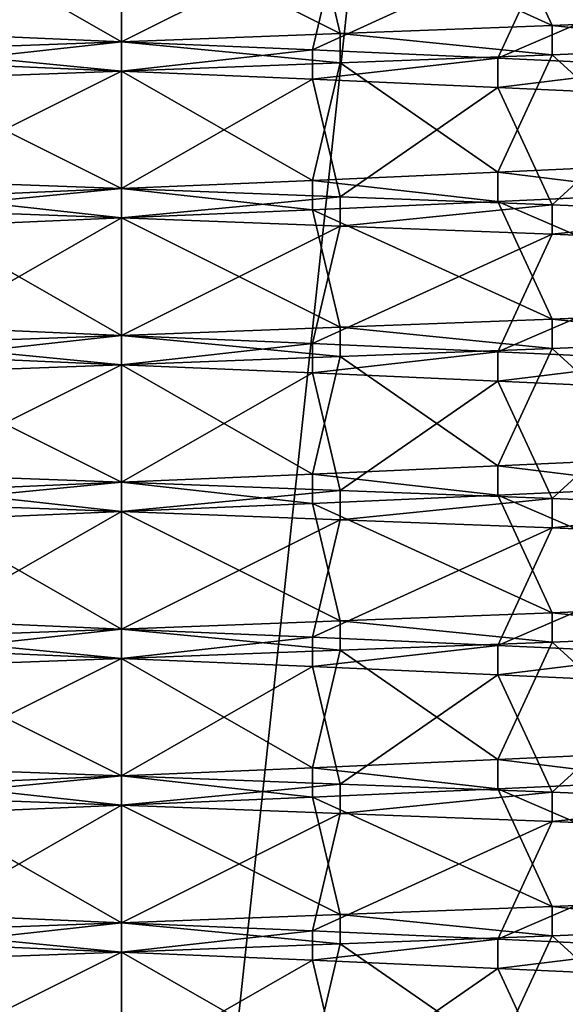
# Model space of a CAD drawing. Extents: x -0.712 to 0.057, y -0.091 to 0.101.
# Drawn here: x -0.116 to -0.114, y -0.037 to -0.034 of the extents above; entities that cross this region are included whole.
import ezdxf

# ---------------------------------------------------------------- set-up
doc = ezdxf.new("R2010")
doc.units = 0
doc.header["$MEASUREMENT"] = 0
doc.layers.get('0').update_dxf_attribs({"linetype": 'CONTINUOUS'})

msp = doc.modelspace()

# ---------------------------------------------------------------- linework, layer by layer
for points in [[(-0.1253447, 0.0497706, 0.0571202), (-0.1253447, -0.0404644, 0.0571202), (-0.1156438, -0.0404644, 0.0580757)], [(-0.1253447, 0.0497706, 0.0571202), (-0.1156438, -0.0404644, 0.0580757), (-0.1156438, 0.0497706, 0.0580757)], [(-0.1156438, 0.0497706, -0.0413745), (-0.1156438, -0.0404644, -0.0413745), (-0.1253447, -0.0404644, -0.0404191)], [(-0.1156438, 0.0497706, -0.0413745), (-0.1253447, -0.0404644, -0.0404191), (-0.1253447, 0.0497706, -0.0404191)], [(-0.1059429, 0.0497706, -0.0404191), (-0.1059429, -0.0404644, -0.0404191), (-0.1156438, -0.0404644, -0.0413745)], [(-0.1059429, 0.0497706, -0.0404191), (-0.1156438, -0.0404644, -0.0413745), (-0.1156438, 0.0497706, -0.0413745)], [(-0.1156438, 0.0497706, 0.0580757), (-0.1156438, -0.0404644, 0.0580757), (-0.1059429, -0.0404644, 0.0571202)], [(-0.1156438, 0.0497706, 0.0580757), (-0.1059429, -0.0404644, 0.0571202), (-0.1059429, 0.0497706, 0.0571202)], [(-0.090755, 0.0435068, -0.0006799), (-0.1194072, 0.0112357, -0.0395599), (-0.1002624, -0.0370613, -0.0135811)], [(-0.1194072, 0.0112357, -0.0395599), (-0.1157689, -0.0195964, -0.0346228), (-0.1002624, -0.0370613, -0.0135811)], [(-0.1157689, -0.0195964, -0.0346228), (-0.1090461, -0.0309284, -0.0255003), (-0.1002624, -0.0370613, -0.0135811)], [(-0.1162285, -0.0341222, 0.0050347), (-0.116313, -0.0337625, 0.0045553), (-0.1156438, -0.0337875, 0.0044968)], [(-0.1149746, -0.0341222, 0.0121458), (-0.1150592, -0.0337625, 0.0116665), (-0.1156438, -0.0337875, 0.0117176)], [(-0.1143258, -0.0340972, 0.0119719), (-0.1144922, -0.0337375, 0.0115146), (-0.1150592, -0.0337625, 0.0116665)], [(-0.1143258, -0.0340972, 0.0119719), (-0.1150592, -0.0337625, 0.0116665), (-0.1149746, -0.0341222, 0.0121458)], [(-0.113717, -0.0340722, 0.011688), (-0.1144922, -0.0337375, 0.0115146), (-0.1143258, -0.0340972, 0.0119719)], [(-0.1156438, -0.0341471, 0.0122043), (-0.1156438, -0.0337875, 0.0117176), (-0.1162285, -0.0338124, 0.0116665)], [(-0.1162285, -0.0341222, 0.0050347), (-0.1156438, -0.0337875, 0.0044968), (-0.1156438, -0.0341471, 0.0049835)], [(-0.1156438, -0.0341471, 0.0049835), (-0.1156438, -0.0337875, 0.0044968), (-0.1149746, -0.0338124, 0.0045553)], [(-0.1149746, -0.0341222, 0.0121458), (-0.1156438, -0.0337875, 0.0117176), (-0.1156438, -0.0341471, 0.0122043)], [(-0.1156438, -0.0341471, 0.0122043), (-0.1162285, -0.0338124, 0.0116665), (-0.116313, -0.0341721, 0.0121458)], [(-0.1156438, -0.0341471, 0.0049835), (-0.1149746, -0.0338124, 0.0045553), (-0.1150592, -0.0341721, 0.0050347)], [(-0.1150592, -0.0341721, 0.0050347), (-0.1149746, -0.0338124, 0.0045553), (-0.1143258, -0.0338374, 0.0047292)], [(-0.1150592, -0.0341721, 0.0050347), (-0.1143258, -0.0338374, 0.0047292), (-0.1144922, -0.0341971, 0.0051866)], [(-0.1144922, -0.0341971, 0.0051866), (-0.1143258, -0.0338374, 0.0047292), (-0.113717, -0.0338624, 0.0050131)], [(-0.1144922, -0.0341971, 0.0051866), (-0.113717, -0.0338624, 0.0050131), (-0.1139603, -0.0342221, 0.0054346)], [(-0.1143258, -0.0341871, 0.0119719), (-0.1143258, -0.0340972, 0.0119719), (-0.1149746, -0.0341222, 0.0121458)], [(-0.113717, -0.0341621, 0.011688), (-0.113717, -0.0340722, 0.011688), (-0.1143258, -0.0340972, 0.0119719)], [(-0.113717, -0.0341621, 0.011688), (-0.1143258, -0.0340972, 0.0119719), (-0.1143258, -0.0341871, 0.0119719)], [(-0.1162285, -0.0342121, 0.0050347), (-0.1162285, -0.0341222, 0.0050347), (-0.1156438, -0.0341471, 0.0049835)], [(-0.1149746, -0.0342121, 0.0121458), (-0.1149746, -0.0341222, 0.0121458), (-0.1156438, -0.0341471, 0.0122043)], [(-0.1143258, -0.0341871, 0.0119719), (-0.1149746, -0.0341222, 0.0121458), (-0.1149746, -0.0342121, 0.0121458)], [(-0.1156438, -0.0342371, 0.0122043), (-0.1156438, -0.0341471, 0.0122043), (-0.116313, -0.0341721, 0.0121458)], [(-0.1162285, -0.0342121, 0.0050347), (-0.1156438, -0.0341471, 0.0049835), (-0.1156438, -0.0342371, 0.0049835)], [(-0.1156438, -0.0342371, 0.0049835), (-0.1156438, -0.0341471, 0.0049835), (-0.1150592, -0.0341721, 0.0050347)], [(-0.1149746, -0.0342121, 0.0121458), (-0.1156438, -0.0341471, 0.0122043), (-0.1156438, -0.0342371, 0.0122043)], [(-0.1156438, -0.0342371, 0.0122043), (-0.116313, -0.0341721, 0.0121458), (-0.116313, -0.034262, 0.0121458)], [(-0.1156438, -0.0342371, 0.0049835), (-0.1150592, -0.0341721, 0.0050347), (-0.1150592, -0.034262, 0.0050347)], [(-0.1150592, -0.034262, 0.0050347), (-0.1150592, -0.0341721, 0.0050347), (-0.1144922, -0.0341971, 0.0051866)], [(-0.1144922, -0.0345468, 0.0115146), (-0.1143258, -0.0341871, 0.0119719), (-0.1149746, -0.0342121, 0.0121458)], [(-0.1139603, -0.0345218, 0.0112665), (-0.1143258, -0.0341871, 0.0119719), (-0.1144922, -0.0345468, 0.0115146)], [(-0.1139603, -0.0345218, 0.0112665), (-0.113717, -0.0341621, 0.011688), (-0.1143258, -0.0341871, 0.0119719)], [(-0.116313, -0.0345718, 0.0045553), (-0.1162285, -0.0342121, 0.0050347), (-0.1156438, -0.0342371, 0.0049835)], [(-0.1150592, -0.0345718, 0.0116665), (-0.1149746, -0.0342121, 0.0121458), (-0.1156438, -0.0342371, 0.0122043)], [(-0.1150592, -0.034262, 0.0050347), (-0.1144922, -0.0341971, 0.0051866), (-0.1144922, -0.034287, 0.0051866)], [(-0.1144922, -0.0345468, 0.0115146), (-0.1149746, -0.0342121, 0.0121458), (-0.1150592, -0.0345718, 0.0116665)], [(-0.1144922, -0.034287, 0.0051866), (-0.1144922, -0.0341971, 0.0051866), (-0.1139603, -0.0342221, 0.0054346)], [(-0.1156438, -0.0345967, 0.0117176), (-0.1156438, -0.0342371, 0.0122043), (-0.116313, -0.034262, 0.0121458)], [(-0.116313, -0.0345718, 0.0045553), (-0.1156438, -0.0342371, 0.0049835), (-0.1156438, -0.0345967, 0.0044968)], [(-0.1156438, -0.0345967, 0.0044968), (-0.1156438, -0.0342371, 0.0049835), (-0.1150592, -0.034262, 0.0050347)], [(-0.1150592, -0.0345718, 0.0116665), (-0.1156438, -0.0342371, 0.0122043), (-0.1156438, -0.0345967, 0.0117176)], [(-0.1144922, -0.034287, 0.0051866), (-0.1139603, -0.0342221, 0.0054346), (-0.1139603, -0.034312, 0.0054346)], [(-0.1156438, -0.0345967, 0.0117176), (-0.116313, -0.034262, 0.0121458), (-0.1162285, -0.0346217, 0.0116665)], [(-0.1156438, -0.0345967, 0.0044968), (-0.1150592, -0.034262, 0.0050347), (-0.1149746, -0.0346217, 0.0045553)], [(-0.1149746, -0.0346217, 0.0045553), (-0.1150592, -0.034262, 0.0050347), (-0.1144922, -0.034287, 0.0051866)], [(-0.1149746, -0.0346217, 0.0045553), (-0.1144922, -0.034287, 0.0051866), (-0.1143258, -0.0346467, 0.0047292)], [(-0.1143258, -0.0346467, 0.0047292), (-0.1144922, -0.034287, 0.0051866), (-0.1139603, -0.034312, 0.0054346)], [(-0.1143258, -0.0346467, 0.0047292), (-0.1139603, -0.034312, 0.0054346), (-0.113717, -0.0346717, 0.0050131)], [(-0.1144922, -0.0346367, 0.0115146), (-0.1144922, -0.0345468, 0.0115146), (-0.1150592, -0.0345718, 0.0116665)], [(-0.1139603, -0.0346117, 0.0112665), (-0.1139603, -0.0345218, 0.0112665), (-0.1144922, -0.0345468, 0.0115146)], [(-0.1139603, -0.0346117, 0.0112665), (-0.1144922, -0.0345468, 0.0115146), (-0.1144922, -0.0346367, 0.0115146)], [(-0.116313, -0.0346617, 0.0045553), (-0.116313, -0.0345718, 0.0045553), (-0.1156438, -0.0345967, 0.0044968)], [(-0.1150592, -0.0346617, 0.0116665), (-0.1150592, -0.0345718, 0.0116665), (-0.1156438, -0.0345967, 0.0117176)], [(-0.1144922, -0.0346367, 0.0115146), (-0.1150592, -0.0345718, 0.0116665), (-0.1150592, -0.0346617, 0.0116665)], [(-0.116313, -0.0346617, 0.0045553), (-0.1156438, -0.0345967, 0.0044968), (-0.1156438, -0.0346867, 0.0044968)], [(-0.1156438, -0.0346867, 0.0117176), (-0.1156438, -0.0345967, 0.0117176), (-0.1162285, -0.0346217, 0.0116665)], [(-0.1156438, -0.0346867, 0.0044968), (-0.1156438, -0.0345967, 0.0044968), (-0.1149746, -0.0346217, 0.0045553)], [(-0.1150592, -0.0346617, 0.0116665), (-0.1156438, -0.0345967, 0.0117176), (-0.1156438, -0.0346867, 0.0117176)], [(-0.1156438, -0.0346867, 0.0117176), (-0.1162285, -0.0346217, 0.0116665), (-0.1162285, -0.0347116, 0.0116665)], [(-0.1156438, -0.0346867, 0.0044968), (-0.1149746, -0.0346217, 0.0045553), (-0.1149746, -0.0347116, 0.0045553)], [(-0.1143258, -0.0349964, 0.0119719), (-0.1144922, -0.0346367, 0.0115146), (-0.1150592, -0.0346617, 0.0116665)], [(-0.1149746, -0.0347116, 0.0045553), (-0.1149746, -0.0346217, 0.0045553), (-0.1143258, -0.0346467, 0.0047292)], [(-0.113717, -0.0349714, 0.011688), (-0.1139603, -0.0346117, 0.0112665), (-0.1144922, -0.0346367, 0.0115146)], [(-0.113717, -0.0349714, 0.011688), (-0.1144922, -0.0346367, 0.0115146), (-0.1143258, -0.0349964, 0.0119719)], [(-0.1162285, -0.0350214, 0.0050347), (-0.116313, -0.0346617, 0.0045553), (-0.1156438, -0.0346867, 0.0044968)], [(-0.1149746, -0.0350214, 0.0121458), (-0.1150592, -0.0346617, 0.0116665), (-0.1156438, -0.0346867, 0.0117176)], [(-0.1143258, -0.0349964, 0.0119719), (-0.1150592, -0.0346617, 0.0116665), (-0.1149746, -0.0350214, 0.0121458)], [(-0.1149746, -0.0347116, 0.0045553), (-0.1143258, -0.0346467, 0.0047292), (-0.1143258, -0.0347366, 0.0047292)], [(-0.1143258, -0.0347366, 0.0047292), (-0.1143258, -0.0346467, 0.0047292), (-0.113717, -0.0346717, 0.0050131)], [(-0.1156438, -0.0350464, 0.0122043), (-0.1156438, -0.0346867, 0.0117176), (-0.1162285, -0.0347116, 0.0116665)], [(-0.1162285, -0.0350214, 0.0050347), (-0.1156438, -0.0346867, 0.0044968), (-0.1156438, -0.0350464, 0.0049835)], [(-0.1156438, -0.0350464, 0.0049835), (-0.1156438, -0.0346867, 0.0044968), (-0.1149746, -0.0347116, 0.0045553)], [(-0.1149746, -0.0350214, 0.0121458), (-0.1156438, -0.0346867, 0.0117176), (-0.1156438, -0.0350464, 0.0122043)], [(-0.1143258, -0.0347366, 0.0047292), (-0.113717, -0.0346717, 0.0050131), (-0.113717, -0.0347616, 0.0050131)], [(-0.1156438, -0.0350464, 0.0122043), (-0.1162285, -0.0347116, 0.0116665), (-0.116313, -0.0350713, 0.0121458)], [(-0.1156438, -0.0350464, 0.0049835), (-0.1149746, -0.0347116, 0.0045553), (-0.1150592, -0.0350713, 0.0050347)], [(-0.1150592, -0.0350713, 0.0050347), (-0.1149746, -0.0347116, 0.0045553), (-0.1143258, -0.0347366, 0.0047292)], [(-0.1150592, -0.0350713, 0.0050347), (-0.1143258, -0.0347366, 0.0047292), (-0.1144922, -0.0350963, 0.0051866)], [(-0.1144922, -0.0350963, 0.0051866), (-0.1143258, -0.0347366, 0.0047292), (-0.113717, -0.0347616, 0.0050131)], [(-0.1144922, -0.0350963, 0.0051866), (-0.113717, -0.0347616, 0.0050131), (-0.1139603, -0.0351213, 0.0054346)], [(-0.113717, -0.0350613, 0.011688), (-0.113717, -0.0349714, 0.011688), (-0.1143258, -0.0349964, 0.0119719)], [(-0.1143258, -0.0350863, 0.0119719), (-0.1143258, -0.0349964, 0.0119719), (-0.1149746, -0.0350214, 0.0121458)], [(-0.113717, -0.0350613, 0.011688), (-0.1143258, -0.0349964, 0.0119719), (-0.1143258, -0.0350863, 0.0119719)], [(-0.1162285, -0.0351113, 0.0050347), (-0.1162285, -0.0350214, 0.0050347), (-0.1156438, -0.0350464, 0.0049835)], [(-0.1149746, -0.0351113, 0.0121458), (-0.1149746, -0.0350214, 0.0121458), (-0.1156438, -0.0350464, 0.0122043)], [(-0.1143258, -0.0350863, 0.0119719), (-0.1149746, -0.0350214, 0.0121458), (-0.1149746, -0.0351113, 0.0121458)], [(-0.1156438, -0.0351363, 0.0122043), (-0.1156438, -0.0350464, 0.0122043), (-0.116313, -0.0350713, 0.0121458)], [(-0.1162285, -0.0351113, 0.0050347), (-0.1156438, -0.0350464, 0.0049835), (-0.1156438, -0.0351363, 0.0049835)], [(-0.1156438, -0.0351363, 0.0049835), (-0.1156438, -0.0350464, 0.0049835), (-0.1150592, -0.0350713, 0.0050347)], [(-0.1149746, -0.0351113, 0.0121458), (-0.1156438, -0.0350464, 0.0122043), (-0.1156438, -0.0351363, 0.0122043)], [(-0.1139603, -0.035421, 0.0112665), (-0.113717, -0.0350613, 0.011688), (-0.1143258, -0.0350863, 0.0119719)], [(-0.1156438, -0.0351363, 0.0122043), (-0.116313, -0.0350713, 0.0121458), (-0.116313, -0.0351613, 0.0121458)], [(-0.1156438, -0.0351363, 0.0049835), (-0.1150592, -0.0350713, 0.0050347), (-0.1150592, -0.0351613, 0.0050347)], [(-0.1150592, -0.0351613, 0.0050347), (-0.1150592, -0.0350713, 0.0050347), (-0.1144922, -0.0350963, 0.0051866)], [(-0.1144922, -0.035446, 0.0115146), (-0.1143258, -0.0350863, 0.0119719), (-0.1149746, -0.0351113, 0.0121458)], [(-0.1139603, -0.035421, 0.0112665), (-0.1143258, -0.0350863, 0.0119719), (-0.1144922, -0.035446, 0.0115146)], [(-0.116313, -0.035471, 0.0045553), (-0.1162285, -0.0351113, 0.0050347), (-0.1156438, -0.0351363, 0.0049835)], [(-0.1150592, -0.035471, 0.0116665), (-0.1149746, -0.0351113, 0.0121458), (-0.1156438, -0.0351363, 0.0122043)], [(-0.1150592, -0.0351613, 0.0050347), (-0.1144922, -0.0350963, 0.0051866), (-0.1144922, -0.0351862, 0.0051866)], [(-0.1144922, -0.035446, 0.0115146), (-0.1149746, -0.0351113, 0.0121458), (-0.1150592, -0.035471, 0.0116665)], [(-0.1144922, -0.0351862, 0.0051866), (-0.1144922, -0.0350963, 0.0051866), (-0.1139603, -0.0351213, 0.0054346)], [(-0.1144922, -0.0351862, 0.0051866), (-0.1139603, -0.0351213, 0.0054346), (-0.1139603, -0.0352112, 0.0054346)], [(-0.1156438, -0.035496, 0.0117176), (-0.1156438, -0.0351363, 0.0122043), (-0.116313, -0.0351613, 0.0121458)], [(-0.116313, -0.035471, 0.0045553), (-0.1156438, -0.0351363, 0.0049835), (-0.1156438, -0.035496, 0.0044968)], [(-0.1156438, -0.035496, 0.0044968), (-0.1156438, -0.0351363, 0.0049835), (-0.1150592, -0.0351613, 0.0050347)], [(-0.1150592, -0.035471, 0.0116665), (-0.1156438, -0.0351363, 0.0122043), (-0.1156438, -0.035496, 0.0117176)], [(-0.1156438, -0.035496, 0.0117176), (-0.116313, -0.0351613, 0.0121458), (-0.1162285, -0.0355209, 0.0116665)], [(-0.1156438, -0.035496, 0.0044968), (-0.1150592, -0.0351613, 0.0050347), (-0.1149746, -0.0355209, 0.0045553)], [(-0.1149746, -0.0355209, 0.0045553), (-0.1150592, -0.0351613, 0.0050347), (-0.1144922, -0.0351862, 0.0051866)], [(-0.1149746, -0.0355209, 0.0045553), (-0.1144922, -0.0351862, 0.0051866), (-0.1143258, -0.0355459, 0.0047292)], [(-0.1143258, -0.0355459, 0.0047292), (-0.1144922, -0.0351862, 0.0051866), (-0.1139603, -0.0352112, 0.0054346)], [(-0.1143258, -0.0355459, 0.0047292), (-0.1139603, -0.0352112, 0.0054346), (-0.113717, -0.0355709, 0.0050131)], [(-0.1139603, -0.0355109, 0.0112665), (-0.1139603, -0.035421, 0.0112665), (-0.1144922, -0.035446, 0.0115146)], [(-0.1144922, -0.0355359, 0.0115146), (-0.1144922, -0.035446, 0.0115146), (-0.1150592, -0.035471, 0.0116665)], [(-0.1139603, -0.0355109, 0.0112665), (-0.1144922, -0.035446, 0.0115146), (-0.1144922, -0.0355359, 0.0115146)], [(-0.116313, -0.0355609, 0.0045553), (-0.116313, -0.035471, 0.0045553), (-0.1156438, -0.035496, 0.0044968)], [(-0.1150592, -0.0355609, 0.0116665), (-0.1150592, -0.035471, 0.0116665), (-0.1156438, -0.035496, 0.0117176)], [(-0.1144922, -0.0355359, 0.0115146), (-0.1150592, -0.035471, 0.0116665), (-0.1150592, -0.0355609, 0.0116665)], [(-0.116313, -0.0355609, 0.0045553), (-0.1156438, -0.035496, 0.0044968), (-0.1156438, -0.0355859, 0.0044968)], [(-0.1156438, -0.0355859, 0.0117176), (-0.1156438, -0.035496, 0.0117176), (-0.1162285, -0.0355209, 0.0116665)], [(-0.1156438, -0.0355859, 0.0044968), (-0.1156438, -0.035496, 0.0044968), (-0.1149746, -0.0355209, 0.0045553)], [(-0.1150592, -0.0355609, 0.0116665), (-0.1156438, -0.035496, 0.0117176), (-0.1156438, -0.0355859, 0.0117176)], [(-0.113717, -0.0358706, 0.011688), (-0.1139603, -0.0355109, 0.0112665), (-0.1144922, -0.0355359, 0.0115146)], [(-0.1156438, -0.0355859, 0.0117176), (-0.1162285, -0.0355209, 0.0116665), (-0.1162285, -0.0356109, 0.0116665)], [(-0.1156438, -0.0355859, 0.0044968), (-0.1149746, -0.0355209, 0.0045553), (-0.1149746, -0.0356109, 0.0045553)], [(-0.1143258, -0.0358956, 0.0119719), (-0.1144922, -0.0355359, 0.0115146), (-0.1150592, -0.0355609, 0.0116665)], [(-0.1149746, -0.0356109, 0.0045553), (-0.1149746, -0.0355209, 0.0045553), (-0.1143258, -0.0355459, 0.0047292)], [(-0.113717, -0.0358706, 0.011688), (-0.1144922, -0.0355359, 0.0115146), (-0.1143258, -0.0358956, 0.0119719)], [(-0.1162285, -0.0359206, 0.0050347), (-0.116313, -0.0355609, 0.0045553), (-0.1156438, -0.0355859, 0.0044968)], [(-0.1149746, -0.0359206, 0.0121458), (-0.1150592, -0.0355609, 0.0116665), (-0.1156438, -0.0355859, 0.0117176)], [(-0.1143258, -0.0358956, 0.0119719), (-0.1150592, -0.0355609, 0.0116665), (-0.1149746, -0.0359206, 0.0121458)], [(-0.1149746, -0.0356109, 0.0045553), (-0.1143258, -0.0355459, 0.0047292), (-0.1143258, -0.0356358, 0.0047292)], [(-0.1143258, -0.0356358, 0.0047292), (-0.1143258, -0.0355459, 0.0047292), (-0.113717, -0.0355709, 0.0050131)], [(-0.1143258, -0.0356358, 0.0047292), (-0.113717, -0.0355709, 0.0050131), (-0.113717, -0.0356608, 0.0050131)], [(-0.1156438, -0.0359456, 0.0122043), (-0.1156438, -0.0355859, 0.0117176), (-0.1162285, -0.0356109, 0.0116665)], [(-0.1162285, -0.0359206, 0.0050347), (-0.1156438, -0.0355859, 0.0044968), (-0.1156438, -0.0359456, 0.0049835)], [(-0.1156438, -0.0359456, 0.0049835), (-0.1156438, -0.0355859, 0.0044968), (-0.1149746, -0.0356109, 0.0045553)], [(-0.1149746, -0.0359206, 0.0121458), (-0.1156438, -0.0355859, 0.0117176), (-0.1156438, -0.0359456, 0.0122043)], [(-0.1156438, -0.0359456, 0.0122043), (-0.1162285, -0.0356109, 0.0116665), (-0.116313, -0.0359705, 0.0121458)], [(-0.1156438, -0.0359456, 0.0049835), (-0.1149746, -0.0356109, 0.0045553), (-0.1150592, -0.0359705, 0.0050347)], [(-0.1150592, -0.0359705, 0.0050347), (-0.1149746, -0.0356109, 0.0045553), (-0.1143258, -0.0356358, 0.0047292)], [(-0.1150592, -0.0359705, 0.0050347), (-0.1143258, -0.0356358, 0.0047292), (-0.1144922, -0.0359955, 0.0051866)], [(-0.1144922, -0.0359955, 0.0051866), (-0.1143258, -0.0356358, 0.0047292), (-0.113717, -0.0356608, 0.0050131)], [(-0.1144922, -0.0359955, 0.0051866), (-0.113717, -0.0356608, 0.0050131), (-0.1139603, -0.0360205, 0.0054346)], [(-0.113717, -0.0359606, 0.011688), (-0.113717, -0.0358706, 0.011688), (-0.1143258, -0.0358956, 0.0119719)], [(-0.1143258, -0.0359855, 0.0119719), (-0.1143258, -0.0358956, 0.0119719), (-0.1149746, -0.0359206, 0.0121458)], [(-0.113717, -0.0359606, 0.011688), (-0.1143258, -0.0358956, 0.0119719), (-0.1143258, -0.0359855, 0.0119719)], [(-0.1162285, -0.0360105, 0.0050347), (-0.1162285, -0.0359206, 0.0050347), (-0.1156438, -0.0359456, 0.0049835)], [(-0.1149746, -0.0360105, 0.0121458), (-0.1149746, -0.0359206, 0.0121458), (-0.1156438, -0.0359456, 0.0122043)], [(-0.1143258, -0.0359855, 0.0119719), (-0.1149746, -0.0359206, 0.0121458), (-0.1149746, -0.0360105, 0.0121458)], [(-0.1156438, -0.0360355, 0.0122043), (-0.1156438, -0.0359456, 0.0122043), (-0.116313, -0.0359705, 0.0121458)], [(-0.1162285, -0.0360105, 0.0050347), (-0.1156438, -0.0359456, 0.0049835), (-0.1156438, -0.0360355, 0.0049835)], [(-0.1156438, -0.0360355, 0.0049835), (-0.1156438, -0.0359456, 0.0049835), (-0.1150592, -0.0359705, 0.0050347)], [(-0.1149746, -0.0360105, 0.0121458), (-0.1156438, -0.0359456, 0.0122043), (-0.1156438, -0.0360355, 0.0122043)], [(-0.1139603, -0.0363202, 0.0112665), (-0.113717, -0.0359606, 0.011688), (-0.1143258, -0.0359855, 0.0119719)], [(-0.1156438, -0.0360355, 0.0122043), (-0.116313, -0.0359705, 0.0121458), (-0.116313, -0.0360605, 0.0121458)], [(-0.1156438, -0.0360355, 0.0049835), (-0.1150592, -0.0359705, 0.0050347), (-0.1150592, -0.0360605, 0.0050347)], [(-0.1150592, -0.0360605, 0.0050347), (-0.1150592, -0.0359705, 0.0050347), (-0.1144922, -0.0359955, 0.0051866)], [(-0.1150592, -0.0360605, 0.0050347), (-0.1144922, -0.0359955, 0.0051866), (-0.1144922, -0.0360854, 0.0051866)], [(-0.1144922, -0.0363452, 0.0115146), (-0.1143258, -0.0359855, 0.0119719), (-0.1149746, -0.0360105, 0.0121458)], [(-0.1139603, -0.0363202, 0.0112665), (-0.1143258, -0.0359855, 0.0119719), (-0.1144922, -0.0363452, 0.0115146)], [(-0.1144922, -0.0360854, 0.0051866), (-0.1144922, -0.0359955, 0.0051866), (-0.1139603, -0.0360205, 0.0054346)], [(-0.116313, -0.0363702, 0.0045553), (-0.1162285, -0.0360105, 0.0050347), (-0.1156438, -0.0360355, 0.0049835)], [(-0.1150592, -0.0363702, 0.0116665), (-0.1149746, -0.0360105, 0.0121458), (-0.1156438, -0.0360355, 0.0122043)], [(-0.1144922, -0.0363452, 0.0115146), (-0.1149746, -0.0360105, 0.0121458), (-0.1150592, -0.0363702, 0.0116665)], [(-0.1144922, -0.0360854, 0.0051866), (-0.1139603, -0.0360205, 0.0054346), (-0.1139603, -0.0361104, 0.0054346)], [(-0.1156438, -0.0363952, 0.0117176), (-0.1156438, -0.0360355, 0.0122043), (-0.116313, -0.0360605, 0.0121458)], [(-0.116313, -0.0363702, 0.0045553), (-0.1156438, -0.0360355, 0.0049835), (-0.1156438, -0.0363952, 0.0044968)], [(-0.1156438, -0.0363952, 0.0044968), (-0.1156438, -0.0360355, 0.0049835), (-0.1150592, -0.0360605, 0.0050347)], [(-0.1150592, -0.0363702, 0.0116665), (-0.1156438, -0.0360355, 0.0122043), (-0.1156438, -0.0363952, 0.0117176)], [(-0.1156438, -0.0363952, 0.0117176), (-0.116313, -0.0360605, 0.0121458), (-0.1162285, -0.0364202, 0.0116665)], [(-0.1156438, -0.0363952, 0.0044968), (-0.1150592, -0.0360605, 0.0050347), (-0.1149746, -0.0364202, 0.0045553)], [(-0.1149746, -0.0364202, 0.0045553), (-0.1150592, -0.0360605, 0.0050347), (-0.1144922, -0.0360854, 0.0051866)], [(-0.1149746, -0.0364202, 0.0045553), (-0.1144922, -0.0360854, 0.0051866), (-0.1143258, -0.0364451, 0.0047292)], [(-0.1143258, -0.0364451, 0.0047292), (-0.1144922, -0.0360854, 0.0051866), (-0.1139603, -0.0361104, 0.0054346)], [(-0.1143258, -0.0364451, 0.0047292), (-0.1139603, -0.0361104, 0.0054346), (-0.113717, -0.0364701, 0.0050131)], [(-0.1139603, -0.0364102, 0.0112665), (-0.1139603, -0.0363202, 0.0112665), (-0.1144922, -0.0363452, 0.0115146)], [(-0.1144922, -0.0364351, 0.0115146), (-0.1144922, -0.0363452, 0.0115146), (-0.1150592, -0.0363702, 0.0116665)], [(-0.1139603, -0.0364102, 0.0112665), (-0.1144922, -0.0363452, 0.0115146), (-0.1144922, -0.0364351, 0.0115146)], [(-0.116313, -0.0364601, 0.0045553), (-0.116313, -0.0363702, 0.0045553), (-0.1156438, -0.0363952, 0.0044968)], [(-0.1150592, -0.0364601, 0.0116665), (-0.1150592, -0.0363702, 0.0116665), (-0.1156438, -0.0363952, 0.0117176)], [(-0.1144922, -0.0364351, 0.0115146), (-0.1150592, -0.0363702, 0.0116665), (-0.1150592, -0.0364601, 0.0116665)], [(-0.116313, -0.0364601, 0.0045553), (-0.1156438, -0.0363952, 0.0044968), (-0.1156438, -0.0364851, 0.0044968)], [(-0.1156438, -0.0364851, 0.0117176), (-0.1156438, -0.0363952, 0.0117176), (-0.1162285, -0.0364202, 0.0116665)], [(-0.1156438, -0.0364851, 0.0044968), (-0.1156438, -0.0363952, 0.0044968), (-0.1149746, -0.0364202, 0.0045553)], [(-0.1150592, -0.0364601, 0.0116665), (-0.1156438, -0.0363952, 0.0117176), (-0.1156438, -0.0364851, 0.0117176)], [(-0.113717, -0.0367698, 0.011688), (-0.1139603, -0.0364102, 0.0112665), (-0.1144922, -0.0364351, 0.0115146)], [(-0.1156438, -0.0364851, 0.0117176), (-0.1162285, -0.0364202, 0.0116665), (-0.1162285, -0.0365101, 0.0116665)], [(-0.1156438, -0.0364851, 0.0044968), (-0.1149746, -0.0364202, 0.0045553), (-0.1149746, -0.0365101, 0.0045553)], [(-0.1143258, -0.0367948, 0.0119719), (-0.1144922, -0.0364351, 0.0115146), (-0.1150592, -0.0364601, 0.0116665)], [(-0.1149746, -0.0365101, 0.0045553), (-0.1149746, -0.0364202, 0.0045553), (-0.1143258, -0.0364451, 0.0047292)], [(-0.1149746, -0.0365101, 0.0045553), (-0.1143258, -0.0364451, 0.0047292), (-0.1143258, -0.0365351, 0.0047292)], [(-0.113717, -0.0367698, 0.011688), (-0.1144922, -0.0364351, 0.0115146), (-0.1143258, -0.0367948, 0.0119719)], [(-0.1143258, -0.0365351, 0.0047292), (-0.1143258, -0.0364451, 0.0047292), (-0.113717, -0.0364701, 0.0050131)], [(-0.1162285, -0.0368198, 0.0050347), (-0.116313, -0.0364601, 0.0045553), (-0.1156438, -0.0364851, 0.0044968)], [(-0.1149746, -0.0368198, 0.0121458), (-0.1150592, -0.0364601, 0.0116665), (-0.1156438, -0.0364851, 0.0117176)], [(-0.1143258, -0.0367948, 0.0119719), (-0.1150592, -0.0364601, 0.0116665), (-0.1149746, -0.0368198, 0.0121458)], [(-0.1143258, -0.0365351, 0.0047292), (-0.113717, -0.0364701, 0.0050131), (-0.113717, -0.03656, 0.0050131)], [(-0.1156438, -0.0368448, 0.0122043), (-0.1156438, -0.0364851, 0.0117176), (-0.1162285, -0.0365101, 0.0116665)], [(-0.1162285, -0.0368198, 0.0050347), (-0.1156438, -0.0364851, 0.0044968), (-0.1156438, -0.0368448, 0.0049835)], [(-0.1156438, -0.0368448, 0.0049835), (-0.1156438, -0.0364851, 0.0044968), (-0.1149746, -0.0365101, 0.0045553)], [(-0.1149746, -0.0368198, 0.0121458), (-0.1156438, -0.0364851, 0.0117176), (-0.1156438, -0.0368448, 0.0122043)], [(-0.1156438, -0.0368448, 0.0122043), (-0.1162285, -0.0365101, 0.0116665), (-0.116313, -0.0368698, 0.0121458)], [(-0.1156438, -0.0368448, 0.0049835), (-0.1149746, -0.0365101, 0.0045553), (-0.1150592, -0.0368698, 0.0050347)], [(-0.1150592, -0.0368698, 0.0050347), (-0.1149746, -0.0365101, 0.0045553), (-0.1143258, -0.0365351, 0.0047292)], [(-0.1150592, -0.0368698, 0.0050347), (-0.1143258, -0.0365351, 0.0047292), (-0.1144922, -0.0368947, 0.0051866)], [(-0.1144922, -0.0368947, 0.0051866), (-0.1143258, -0.0365351, 0.0047292), (-0.113717, -0.03656, 0.0050131)], [(-0.1144922, -0.0368947, 0.0051866), (-0.113717, -0.03656, 0.0050131), (-0.1139603, -0.0369197, 0.0054346)], [(-0.113717, -0.0368598, 0.011688), (-0.113717, -0.0367698, 0.011688), (-0.1143258, -0.0367948, 0.0119719)], [(-0.1143258, -0.0368847, 0.0119719), (-0.1143258, -0.0367948, 0.0119719), (-0.1149746, -0.0368198, 0.0121458)], [(-0.113717, -0.0368598, 0.011688), (-0.1143258, -0.0367948, 0.0119719), (-0.1143258, -0.0368847, 0.0119719)], [(-0.1162285, -0.0369097, 0.0050347), (-0.1162285, -0.0368198, 0.0050347), (-0.1156438, -0.0368448, 0.0049835)], [(-0.1149746, -0.0369097, 0.0121458), (-0.1149746, -0.0368198, 0.0121458), (-0.1156438, -0.0368448, 0.0122043)], [(-0.1143258, -0.0368847, 0.0119719), (-0.1149746, -0.0368198, 0.0121458), (-0.1149746, -0.0369097, 0.0121458)], [(-0.1156438, -0.0369347, 0.0122043), (-0.1156438, -0.0368448, 0.0122043), (-0.116313, -0.0368698, 0.0121458)], [(-0.1156438, -0.0369347, 0.0122043), (-0.116313, -0.0368698, 0.0121458), (-0.116313, -0.0369597, 0.0121458)], [(-0.1162285, -0.0369097, 0.0050347), (-0.1156438, -0.0368448, 0.0049835), (-0.1156438, -0.0369347, 0.0049835)], [(-0.1156438, -0.0369347, 0.0049835), (-0.1156438, -0.0368448, 0.0049835), (-0.1150592, -0.0368698, 0.0050347)], [(-0.1149746, -0.0369097, 0.0121458), (-0.1156438, -0.0368448, 0.0122043), (-0.1156438, -0.0369347, 0.0122043)], [(-0.1156438, -0.0369347, 0.0049835), (-0.1150592, -0.0368698, 0.0050347), (-0.1150592, -0.0369597, 0.0050347)], [(-0.1150592, -0.0369597, 0.0050347), (-0.1150592, -0.0368698, 0.0050347), (-0.1144922, -0.0368947, 0.0051866)], [(-0.1139603, -0.0372195, 0.0112665), (-0.113717, -0.0368598, 0.011688), (-0.1143258, -0.0368847, 0.0119719)], [(-0.1150592, -0.0369597, 0.0050347), (-0.1144922, -0.0368947, 0.0051866), (-0.1144922, -0.0369847, 0.0051866)], [(-0.1144922, -0.0372444, 0.0115146), (-0.1143258, -0.0368847, 0.0119719), (-0.1149746, -0.0369097, 0.0121458)], [(-0.1139603, -0.0372195, 0.0112665), (-0.1143258, -0.0368847, 0.0119719), (-0.1144922, -0.0372444, 0.0115146)], [(-0.1144922, -0.0369847, 0.0051866), (-0.1144922, -0.0368947, 0.0051866), (-0.1139603, -0.0369197, 0.0054346)], [(-0.116313, -0.0372694, 0.0045553), (-0.1162285, -0.0369097, 0.0050347), (-0.1156438, -0.0369347, 0.0049835)], [(-0.1150592, -0.0372694, 0.0116665), (-0.1149746, -0.0369097, 0.0121458), (-0.1156438, -0.0369347, 0.0122043)], [(-0.1144922, -0.0372444, 0.0115146), (-0.1149746, -0.0369097, 0.0121458), (-0.1150592, -0.0372694, 0.0116665)], [(-0.1144922, -0.0369847, 0.0051866), (-0.1139603, -0.0369197, 0.0054346), (-0.1139603, -0.0370096, 0.0054346)], [(-0.1156438, -0.0372944, 0.0117176), (-0.1156438, -0.0369347, 0.0122043), (-0.116313, -0.0369597, 0.0121458)], [(-0.116313, -0.0372694, 0.0045553), (-0.1156438, -0.0369347, 0.0049835), (-0.1156438, -0.0372944, 0.0044968)], [(-0.1156438, -0.0372944, 0.0117176), (-0.116313, -0.0369597, 0.0121458), (-0.1162285, -0.0373194, 0.0116665)], [(-0.1156438, -0.0372944, 0.0044968), (-0.1156438, -0.0369347, 0.0049835), (-0.1150592, -0.0369597, 0.0050347)], [(-0.1150592, -0.0372694, 0.0116665), (-0.1156438, -0.0369347, 0.0122043), (-0.1156438, -0.0372944, 0.0117176)], [(-0.1156438, -0.0372944, 0.0044968), (-0.1150592, -0.0369597, 0.0050347), (-0.1149746, -0.0373194, 0.0045553)], [(-0.1149746, -0.0373194, 0.0045553), (-0.1150592, -0.0369597, 0.0050347), (-0.1144922, -0.0369847, 0.0051866)], [(-0.1149746, -0.0373194, 0.0045553), (-0.1144922, -0.0369847, 0.0051866), (-0.1143258, -0.0373443, 0.0047292)], [(-0.1143258, -0.0373443, 0.0047292), (-0.1144922, -0.0369847, 0.0051866), (-0.1139603, -0.0370096, 0.0054346)], [(-0.1143258, -0.0373443, 0.0047292), (-0.1139603, -0.0370096, 0.0054346), (-0.113717, -0.0373693, 0.0050131)]]:
    msp.add_3dface(points)

doc.saveas('drawing.dxf')
